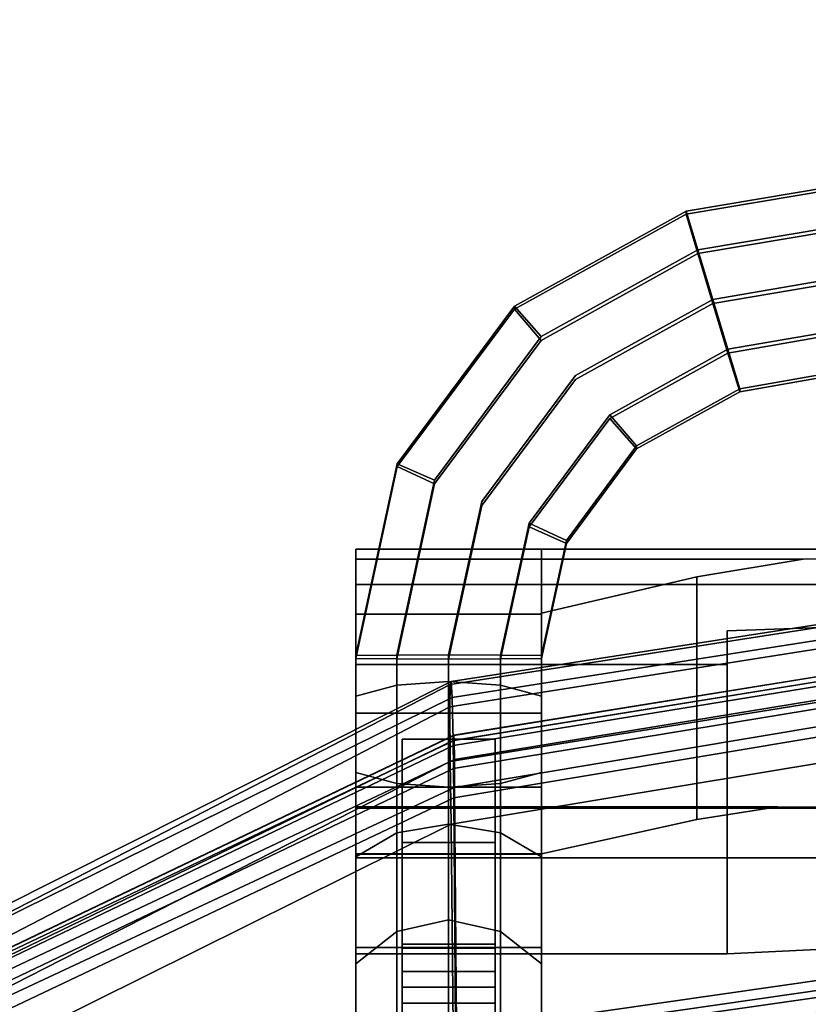
# Model space of a CAD drawing. Units: inches. Extents: x -12.2 to 12.2, y -12.8 to 14.6.
# Drawn here: x -4.9 to -2.8, y 11.9 to 14.6 of the extents above; entities that cross this region are included whole.
import ezdxf

# ---------------------------------------------------------------- set-up
doc = ezdxf.new("R2010")
doc.units = ezdxf.units.IN
doc.header["$LTSCALE"] = 2
doc.header["$MEASUREMENT"] = 0
doc.layers.add('A-FURN-3-SEAT', color=2, linetype='Continuous')

msp = doc.modelspace()

# ---------------------------------------------------------------- linework, layer by layer
at = {"layer": 'A-FURN-3-SEAT', "linetype": 'Continuous'}
for points, invisible_edges in [([(-3.0849, 14.0665, 35.2818), (-3.0849, 14.0586, 35.923), (-0.0001, 14.5818, 35.2674)], 2), ([(-3.0849, 14.0586, 35.923), (-0.0002, 14.574, 35.9086), (-0.0001, 14.5818, 35.2674)], 12), ([(-3.0849, 14.0665, 35.2818), (-0.0001, 14.5818, 35.2674), (-0.0001, 14.4772, 35.1741)], 12), ([(-0.0002, 14.4671, 35.9993), (-0.0002, 14.574, 35.9086), (-3.0849, 14.0586, 35.923)], 12), ([(-3.0531, 13.9621, 35.1885), (-3.0849, 14.0665, 35.2818), (-0.0001, 14.4772, 35.1741)], 2), ([(-3.0531, 13.9621, 35.1885), (-0.0001, 14.4772, 35.1741), (-0.0001, 14.3436, 35.1394)], 14), ([(-3.0531, 13.9519, 36.0137), (-0.0002, 14.4671, 35.9993), (-3.0849, 14.0586, 35.923)], 2), ([(-0.0001, 14.3327, 36.0306), (-0.0002, 14.4671, 35.9993), (-3.0531, 13.9519, 36.0137)], 13), ([(-3.0128, 13.8287, 35.1538), (-3.0531, 13.9621, 35.1885), (-0.0001, 14.3436, 35.1394)], 2), ([(-3.0128, 13.8287, 35.1538), (-0.0001, 14.3436, 35.1394), (-0.0001, 14.2093, 35.1708)], 14), ([(-3.0128, 13.8177, 36.045), (-0.0001, 14.3327, 36.0306), (-3.0531, 13.9519, 36.0137)], 2), ([(-0.0001, 14.1992, 35.996), (-0.0001, 14.3327, 36.0306), (-3.0128, 13.8177, 36.045)], 13), ([(-2.9724, 13.6945, 35.1851), (-3.0128, 13.8287, 35.1538), (-0.0001, 14.2093, 35.1708)], 2), ([(-2.9724, 13.6843, 36.0103), (-0.0001, 14.1992, 35.996), (-3.0128, 13.8177, 36.045)], 2), ([(-2.9724, 13.6945, 35.1851), (-0.0001, 14.2093, 35.1708), (-0.0001, 14.1026, 35.2615)], 12), ([(-0.0001, 14.0948, 35.9027), (-0.0001, 14.1992, 35.996), (-2.9724, 13.6843, 36.0103)], 12), ([(-2.9406, 13.5878, 35.2758), (-2.9724, 13.6945, 35.1851), (-0.0001, 14.1026, 35.2615)], 2), ([(-2.9406, 13.5799, 35.917), (-0.0001, 14.0948, 35.9027), (-2.9724, 13.6843, 36.0103)], 2), ([(-2.9406, 13.5878, 35.2758), (-0.0001, 14.1026, 35.2615), (-2.9406, 13.5799, 35.917)], 2), ([(-0.0001, 14.1026, 35.2615), (-0.0001, 14.0948, 35.9027), (-2.9406, 13.5799, 35.917)], 12), ([(-3.0849, 14.0665, 35.2818), (-3.5472, 13.8105, 35.2786), (-3.0849, 14.0586, 35.923)], 2), ([(-3.4747, 13.7287, 35.1856), (-3.5472, 13.8105, 35.2786), (-3.0849, 14.0665, 35.2818)], 12), ([(-3.0849, 14.0586, 35.923), (-3.5472, 13.8025, 35.9198), (-3.0531, 13.9519, 36.0137)], 2), ([(-3.5472, 13.8105, 35.2786), (-3.5472, 13.8025, 35.9198), (-3.0849, 14.0586, 35.923)], 12), ([(-3.0531, 13.9621, 35.1885), (-3.4747, 13.7287, 35.1856), (-3.0849, 14.0665, 35.2818)], 2), ([(-3.5472, 13.8025, 35.9198), (-3.4747, 13.7184, 36.0108), (-3.0531, 13.9519, 36.0137)], 12), ([(-3.3826, 13.6239, 35.1513), (-3.4747, 13.7287, 35.1856), (-3.0531, 13.9621, 35.1885)], 13), ([(-3.0531, 13.9519, 36.0137), (-3.4747, 13.7184, 36.0108), (-3.0128, 13.8177, 36.045)], 2), ([(-3.0128, 13.8287, 35.1538), (-3.3826, 13.6239, 35.1513), (-3.0531, 13.9621, 35.1885)], 2), ([(-3.4747, 13.7184, 36.0108), (-3.3826, 13.6128, 36.0424), (-3.0128, 13.8177, 36.045)], 13), ([(-3.0128, 13.8287, 35.1538), (-2.9724, 13.6945, 35.1851), (-3.3826, 13.6239, 35.1513)], 2), ([(-3.0128, 13.8177, 36.045), (-3.3826, 13.6128, 36.0424), (-2.9724, 13.6843, 36.0103)], 2), ([(-3.5472, 13.8105, 35.2786), (-3.8624, 13.3863, 35.2733), (-3.5472, 13.8025, 35.9198)], 2), ([(-3.7621, 13.3419, 35.1808), (-3.8624, 13.3863, 35.2733), (-3.5472, 13.8105, 35.2786)], 12), ([(-3.5472, 13.8025, 35.9198), (-3.8624, 13.3784, 35.9145), (-3.4747, 13.7184, 36.0108)], 2), ([(-3.8624, 13.3863, 35.2733), (-3.8624, 13.3784, 35.9145), (-3.5472, 13.8025, 35.9198)], 12), ([(-3.4747, 13.7287, 35.1856), (-3.7621, 13.3419, 35.1808), (-3.5472, 13.8105, 35.2786)], 2), ([(-3.8624, 13.3784, 35.9145), (-3.7621, 13.3317, 36.0059), (-3.4747, 13.7184, 36.0108)], 12), ([(-3.6348, 13.2846, 35.1471), (-3.7621, 13.3419, 35.1808), (-3.4747, 13.7287, 35.1856)], 13), ([(-3.4747, 13.7184, 36.0108), (-3.7621, 13.3317, 36.0059), (-3.3826, 13.6128, 36.0424)], 14), ([(-3.3826, 13.6239, 35.1513), (-3.6348, 13.2846, 35.1471), (-3.4747, 13.7287, 35.1856)], 14), ([(-2.9724, 13.6945, 35.1851), (-3.2906, 13.5183, 35.183), (-3.3826, 13.6239, 35.1513)], 14), ([(-3.3826, 13.6128, 36.0424), (-3.2906, 13.5081, 36.0081), (-2.9724, 13.6843, 36.0103)], 13), ([(-2.9724, 13.6945, 35.1851), (-2.9406, 13.5878, 35.2758), (-3.2906, 13.5183, 35.183)], 2), ([(-2.9724, 13.6843, 36.0103), (-3.2906, 13.5081, 36.0081), (-3.218, 13.4263, 35.9151)], 12), ([(-2.9406, 13.5799, 35.917), (-2.9724, 13.6843, 36.0103), (-3.218, 13.4263, 35.9151)], 2), ([(-3.7621, 13.3317, 36.0059), (-3.6348, 13.2735, 36.0382), (-3.3826, 13.6128, 36.0424)], 13), ([(-3.5075, 13.2264, 35.1793), (-3.6348, 13.2846, 35.1471), (-3.3826, 13.6239, 35.1513)], 13), ([(-3.3826, 13.6128, 36.0424), (-3.6348, 13.2735, 36.0382), (-3.2906, 13.5081, 36.0081)], 14), ([(-3.2906, 13.5183, 35.183), (-3.5075, 13.2264, 35.1793), (-3.3826, 13.6239, 35.1513)], 14), ([(-2.9406, 13.5878, 35.2758), (-3.218, 13.4342, 35.2739), (-3.2906, 13.5183, 35.183)], 12), ([(-2.9406, 13.5878, 35.2758), (-2.9406, 13.5799, 35.917), (-3.218, 13.4342, 35.2739)], 2), ([(-2.9406, 13.5799, 35.917), (-3.218, 13.4263, 35.9151), (-3.218, 13.4342, 35.2739)], 12), ([(-3.6348, 13.2735, 36.0382), (-3.5075, 13.2162, 36.0045), (-3.2906, 13.5081, 36.0081)], 13), ([(-3.2906, 13.5183, 35.183), (-3.218, 13.4342, 35.2739), (-3.5075, 13.2264, 35.1793)], 2), ([(-3.2906, 13.5081, 36.0081), (-3.5075, 13.2162, 36.0045), (-3.4071, 13.1718, 35.9119)], 12), ([(-3.218, 13.4263, 35.9151), (-3.2906, 13.5081, 36.0081), (-3.4071, 13.1718, 35.9119)], 2), ([(-3.218, 13.4342, 35.2739), (-3.4071, 13.1797, 35.2708), (-3.5075, 13.2264, 35.1793)], 12), ([(-3.218, 13.4342, 35.2739), (-3.218, 13.4263, 35.9151), (-3.4071, 13.1797, 35.2708)], 2), ([(-3.218, 13.4263, 35.9151), (-3.4071, 13.1718, 35.9119), (-3.4071, 13.1797, 35.2708)], 12), ([(-3.8624, 13.3863, 35.2733), (-3.9742, 12.8698, 35.2669), (-3.8624, 13.3784, 35.9145)], 2), ([(-3.8639, 12.8709, 35.1749), (-3.9742, 12.8698, 35.2669), (-3.8624, 13.3863, 35.2733)], 12), ([(-3.8624, 13.3784, 35.9145), (-3.9742, 12.8618, 35.9081), (-3.7621, 13.3317, 36.0059)], 2), ([(-3.9742, 12.8698, 35.2669), (-3.9742, 12.8618, 35.9081), (-3.8624, 13.3784, 35.9145)], 12), ([(-3.7621, 13.3419, 35.1808), (-3.8639, 12.8709, 35.1749), (-3.8624, 13.3863, 35.2733)], 2), ([(-3.7242, 12.8714, 35.1419), (-3.8639, 12.8709, 35.1749), (-3.7621, 13.3419, 35.1808)], 12), ([(-3.6348, 13.2846, 35.1471), (-3.7242, 12.8714, 35.1419), (-3.7621, 13.3419, 35.1808)], 14), ([(-3.9742, 12.8618, 35.9081), (-3.8639, 12.8607, 36.0001), (-3.7621, 13.3317, 36.0059)], 12), ([(-3.7621, 13.3317, 36.0059), (-3.8639, 12.8607, 36.0001), (-3.6348, 13.2735, 36.0382)], 14), ([(-3.5844, 12.8709, 35.1749), (-3.7242, 12.8714, 35.1419), (-3.6348, 13.2846, 35.1471)], 12), ([(-3.5075, 13.2264, 35.1793), (-3.5844, 12.8709, 35.1749), (-3.6348, 13.2846, 35.1471)], 14), ([(-3.8639, 12.8607, 36.0001), (-3.7242, 12.8603, 36.0331), (-3.6348, 13.2735, 36.0382)], 12), ([(-3.6348, 13.2735, 36.0382), (-3.7242, 12.8603, 36.0331), (-3.5075, 13.2162, 36.0045)], 14), ([(-3.7242, 12.8603, 36.0331), (-3.5844, 12.8607, 36.0001), (-3.5075, 13.2162, 36.0045)], 12), ([(-3.5075, 13.2264, 35.1793), (-3.4071, 13.1797, 35.2708), (-3.5844, 12.8709, 35.1749)], 2), ([(-3.5075, 13.2162, 36.0045), (-3.5844, 12.8607, 36.0001), (-3.4742, 12.8618, 35.9081)], 12), ([(-3.4071, 13.1718, 35.9119), (-3.5075, 13.2162, 36.0045), (-3.4742, 12.8618, 35.9081)], 2), ([(-3.4071, 13.1797, 35.2708), (-3.4742, 12.8698, 35.2669), (-3.5844, 12.8709, 35.1749)], 12), ([(-3.4071, 13.1797, 35.2708), (-3.4071, 13.1718, 35.9119), (-3.4742, 12.8698, 35.2669)], 2), ([(-3.9742, 13.061, 37.5605), (-3.9742, 12.4587, 38.5456), (-3.9742, 13.1561, 38.3976)], 3), ([(-3.9742, 12.4587, 38.5456), (-3.9742, 13.1292, 39.2396), (-3.9742, 13.1561, 38.3976)], 13), ([(-3.4742, 13.1561, 38.3976), (-3.4742, 13.061, 37.5605), (-3.9742, 13.1561, 38.3976)], 2), ([(-3.4742, 13.061, 37.5605), (-3.9742, 13.061, 37.5605), (-3.9742, 13.1561, 38.3976)], 12), ([(-3.4742, 13.1292, 39.2396), (-3.4742, 13.1561, 38.3976), (-3.9742, 13.1292, 39.2396)], 2), ([(-3.4742, 13.1561, 38.3976), (-3.9742, 13.1561, 38.3976), (-3.9742, 13.1292, 39.2396)], 12), ([(-3.4071, 13.1718, 35.9119), (-3.4742, 12.8618, 35.9081), (-3.4742, 12.8698, 35.2669)], 12), ([(-1.3507, 13.1543, 38.3815), (-3.4742, 13.1561, 38.3976), (-1.3871, 13.1561, 38.3976)], 1), ([(-3.4742, 13.061, 37.5605), (-3.4742, 13.1561, 38.3976), (-3.4742, 12.4587, 38.5456)], 14), ([(-3.4742, 13.1561, 38.3976), (-3.4742, 13.1292, 39.2396), (-3.4742, 12.4587, 38.5456)], 14), ([(-3.4742, 13.1292, 39.2396), (-3.4742, 13.1561, 38.3976), (-3.4742, 12.4587, 38.5456)], 14), ([(-3.4742, 13.1561, 38.3976), (-3.4742, 13.061, 37.5605), (-3.4742, 12.4587, 38.5456)], 14), ([(-3.4742, 13.061, 37.5605), (-3.4742, 13.1561, 38.3976), (-0.6849, 13.135, 38.2116)], 14), ([(-3.4742, 13.1561, 38.3976), (-1.3507, 13.1543, 38.3815), (-0.6849, 13.135, 38.2116)], 13), ([(-1.3871, 13.1561, 38.3976), (-3.4742, 13.1561, 38.3976), (-1.9792, 13.1477, 38.6595)], 2), ([(-3.4742, 13.1561, 38.3976), (-2.5528, 13.1357, 39.0378), (-1.9792, 13.1477, 38.6595)], 13), ([(-3.4742, 13.1561, 38.3976), (-3.4742, 13.1292, 39.2396), (-2.5528, 13.1357, 39.0378)], 14), ([(-3.9742, 12.4587, 38.5456), (-3.9742, 12.4622, 39.3036), (-3.9742, 13.1292, 39.2396)], 14), ([(-3.9742, 12.4622, 39.3036), (-3.9742, 12.9809, 40.0689), (-3.9742, 13.1292, 39.2396)], 13), ([(-3.4742, 12.9809, 40.0689), (-3.4742, 13.1292, 39.2396), (-3.9742, 12.9809, 40.0689)], 2), ([(-3.4742, 13.1292, 39.2396), (-3.9742, 13.1292, 39.2396), (-3.9742, 12.9809, 40.0689)], 12), ([(-3.4742, 13.1292, 39.2396), (-2.7696, 13.1292, 39.2396), (-2.5528, 13.1357, 39.0378)], 12), ([(-3.4742, 13.061, 37.5605), (-0.6849, 13.135, 38.2116), (-0.0001, 13.1285, 38.1544)], 13), ([(-3.4742, 12.4587, 38.5456), (-3.4742, 13.1292, 39.2396), (-3.4742, 12.4622, 39.3036)], 3), ([(-3.4742, 13.1292, 39.2396), (-3.4742, 12.9809, 40.0689), (-3.4742, 12.4622, 39.3036)], 14), ([(-3.4742, 12.9841, 40.0511), (-3.4742, 13.1292, 39.2396), (-3.4742, 12.4622, 39.3036)], 14), ([(-3.4742, 12.4622, 39.3036), (-3.4742, 13.1292, 39.2396), (-3.4742, 12.4587, 38.5456)], 3), ([(-2.7696, 13.1292, 39.2396), (-3.4742, 13.1292, 39.2396), (-3.0558, 13.0816, 39.506)], 2), ([(-3.4742, 13.1292, 39.2396), (-3.4742, 12.9841, 40.0511), (-3.0558, 13.0816, 39.506)], 12), ([(3.4739, 13.061, 37.5605), (-3.4742, 13.061, 37.5605), (-0.0001, 13.1285, 38.1544)], 14), ([(-2.7696, 13.1292, 39.2396), (-3.0558, 13.0816, 39.506), (-2.8384, 12.4622, 39.3036)], 14), ([(-2.7696, 13.1292, 39.2396), (-2.8384, 12.4622, 39.3036), (-2.5528, 12.461, 39.0378)], 13), ([(-2.5528, 13.1357, 39.0378), (-2.7696, 13.1292, 39.2396), (-2.5528, 12.461, 39.0378)], 2), ([(-1.8438, 13.0267, 48.7167), (-3.7204, 12.7917, 48.909), (-1.8438, 13.0835, 48.5949)], 1), ([(-1.8438, 13.0835, 48.5949), (-3.7204, 12.7917, 48.909), (-3.7169, 12.8, 48.7106)], 12), ([(-1.8438, 13.0835, 48.5949), (-3.7169, 12.8, 48.7106), (-1.8438, 13.0911, 48.396)], 1), ([(-1.8438, 13.0911, 48.396), (-3.7169, 12.8, 48.7106), (-3.7147, 12.757, 48.6185)], 12), ([(-1.8438, 13.0911, 48.396), (-3.7147, 12.757, 48.6185), (-1.8438, 13.0507, 48.2977)], 1), ([(-3.0558, 13.0816, 39.506), (-3.4742, 12.9841, 40.0511), (-3.0558, 12.4281, 39.506)], 2), ([(-3.0558, 13.0816, 39.506), (-3.0558, 12.4281, 39.506), (-2.8384, 12.4622, 39.3036)], 12), ([(-3.9742, 12.4587, 38.5456), (-3.9742, 13.061, 37.5605), (-3.9742, 12.846, 36.746)], 13), ([(-3.4742, 13.061, 37.5605), (-3.4742, 12.846, 36.746), (-3.9742, 13.061, 37.5605)], 2), ([(-3.4742, 12.846, 36.746), (-3.9742, 12.846, 36.746), (-3.9742, 13.061, 37.5605)], 12), ([(-1.8438, 13.0507, 48.2977), (-3.7147, 12.757, 48.6185), (-3.7123, 12.6409, 48.5438)], 12), ([(-1.8438, 13.0507, 48.2977), (-3.7123, 12.6409, 48.5438), (-1.8438, 12.9424, 48.2091)], 1), ([(-3.4742, 12.846, 36.746), (-3.4742, 13.061, 37.5605), (-3.4742, 12.3254, 37.7993)], 14), ([(-3.4742, 13.061, 37.5605), (-3.4742, 12.4587, 38.5456), (-3.4742, 12.3254, 37.7993)], 13), ([(-3.4742, 13.061, 37.5605), (-3.4742, 12.846, 36.746), (-3.4742, 12.4587, 38.5456)], 14), ([(-0.0001, 12.9962, 37.3152), (-3.4742, 13.061, 37.5605), (3.4739, 13.061, 37.5605)], 13), ([(-0.0001, 12.9962, 37.3152), (-0.5972, 12.9938, 37.306), (-3.4742, 13.061, 37.5605)], 14), ([(-0.5972, 12.9938, 37.306), (-1.1937, 12.9866, 37.2786), (-3.4742, 13.061, 37.5605)], 14), ([(-1.1937, 12.9866, 37.2786), (-1.789, 12.9745, 37.2329), (-3.4742, 13.061, 37.5605)], 14), ([(-1.789, 12.9745, 37.2329), (-2.3827, 12.9576, 37.1689), (-3.4742, 13.061, 37.5605)], 14), ([(-2.3827, 12.9576, 37.1689), (-2.9742, 12.936, 37.0869), (-3.4742, 13.061, 37.5605)], 14), ([(-2.9742, 12.936, 37.0869), (-3.4742, 12.846, 36.746), (-3.4742, 13.061, 37.5605)], 13), ([(-1.8439, 12.8872, 48.8574), (-3.7213, 12.7317, 49.0375), (-1.8438, 13.0267, 48.7167)], 1), ([(-1.8438, 13.0267, 48.7167), (-3.7213, 12.7317, 49.0375), (-3.7204, 12.7917, 48.909)], 12), ([(-3.9742, 12.7144, 40.8681), (-3.9742, 12.9809, 40.0689), (-3.9742, 12.4622, 39.3036)], 14), ([(-3.4742, 12.7144, 40.8681), (-3.4742, 12.9809, 40.0689), (-3.9742, 12.7144, 40.8681)], 2), ([(-3.4742, 12.9809, 40.0689), (-3.9742, 12.9809, 40.0689), (-3.9742, 12.7144, 40.8681)], 12), ([(-3.4742, 12.336, 40.0511), (-3.4742, 12.9841, 40.0511), (-3.4742, 12.4622, 39.3036)], 2), ([(-3.4742, 12.9841, 40.0511), (-3.4742, 12.336, 40.0511), (-3.0558, 12.4281, 39.506)], 12), ([(-3.4742, 12.4622, 39.3036), (-3.4742, 12.9809, 40.0689), (-3.4742, 12.336, 40.0511)], 3), ([(-3.4742, 12.9809, 40.0689), (-3.4742, 12.7144, 40.8681), (-3.4742, 12.336, 40.0511)], 14), ([(-1.8438, 12.9424, 48.2091), (-3.7123, 12.6409, 48.5438), (-3.7105, 12.4865, 48.4859)], 12), ([(-1.8438, 12.956, 48.065), (-3.7109, 12.6279, 48.4527), (-1.8438, 12.9306, 48.1166)], 1), ([(-1.8438, 12.956, 48.065), (-3.7104, 12.6548, 48.3984), (-3.7109, 12.6279, 48.4527)], 12), ([(-1.8438, 12.9424, 48.2091), (-3.7105, 12.4865, 48.4859), (-1.8439, 12.7983, 48.1366)], 1), ([(-1.8438, 12.9565, 48.0605), (-3.7104, 12.6548, 48.3984), (-1.8438, 12.956, 48.065)], 1), ([(-1.8438, 12.9565, 48.0605), (-3.7103, 12.6553, 48.3938), (-3.7104, 12.6548, 48.3984)], 12), ([(-1.8438, 12.9433, 47.9963), (-3.7103, 12.6553, 48.3938), (-1.8438, 12.9565, 48.0605)], 1), ([(-1.8438, 12.9433, 47.9963), (-3.7095, 12.6408, 48.331), (-3.7103, 12.6553, 48.3938)], 12), ([(-1.8438, 12.896, 47.9298), (-3.7095, 12.6408, 48.331), (-1.8438, 12.9433, 47.9963)], 1), ([(-2.3827, 12.9576, 37.1689), (-2.3827, 12.0964, 37.1689), (-2.9742, 12.936, 37.0869)], 2), ([(-1.8438, 12.9306, 48.1166), (-3.7109, 12.5659, 48.4866), (-1.8438, 12.8726, 48.1444)], 1), ([(-1.8438, 12.9306, 48.1166), (-3.7109, 12.6279, 48.4527), (-3.7109, 12.5659, 48.4866)], 12), ([(-3.4742, 12.846, 36.746), (-2.9742, 12.936, 37.0869), (-2.9742, 12.846, 36.746)], 1), ([(-2.3827, 12.0964, 37.1689), (-2.9742, 12.0665, 37.0869), (-2.9742, 12.936, 37.0869)], 12), ([(-1.8439, 12.8872, 48.8574), (-3.72, 12.5845, 49.195), (-3.7213, 12.7317, 49.0375)], 12), ([(-1.8439, 12.7279, 48.9465), (-3.72, 12.5845, 49.195), (-1.8439, 12.8872, 48.8574)], 1), ([(-1.8438, 12.896, 47.9298), (-3.7086, 12.5897, 48.2691), (-3.7095, 12.6408, 48.331)], 12), ([(-1.8438, 12.8261, 47.8745), (-3.7086, 12.5897, 48.2691), (-1.8438, 12.896, 47.9298)], 1), ([(-3.8639, 12.8709, 35.1749), (-3.8639, 12.7897, 35.1601), (-3.9742, 12.8698, 35.2669)], 2), ([(-3.9742, 12.8698, 35.2669), (-3.9742, 12.7602, 35.2472), (-3.9742, 12.8618, 35.9081)], 2), ([(-3.8639, 12.7897, 35.1601), (-3.9742, 12.7602, 35.2472), (-3.9742, 12.8698, 35.2669)], 12), ([(-3.9742, 12.8618, 35.9081), (-3.9742, 12.5551, 35.8544), (-3.8639, 12.8607, 36.0001)], 2), ([(-3.9742, 12.7602, 35.2472), (-3.9742, 12.5551, 35.8544), (-3.9742, 12.8618, 35.9081)], 12), ([(-3.9742, 12.5551, 35.8544), (-3.8639, 12.5257, 35.9416), (-3.8639, 12.8607, 36.0001)], 12), ([(-3.7242, 12.8714, 35.1419), (-3.7242, 12.8002, 35.1289), (-3.8639, 12.8709, 35.1749)], 2), ([(-3.7242, 12.8002, 35.1289), (-3.8639, 12.7897, 35.1601), (-3.8639, 12.8709, 35.1749)], 12), ([(-3.8639, 12.8607, 36.0001), (-3.8639, 12.5257, 35.9416), (-3.7242, 12.8603, 36.0331)], 2), ([(-3.8639, 12.5257, 35.9416), (-3.7242, 12.5151, 35.9728), (-3.7242, 12.8603, 36.0331)], 12), ([(-3.7242, 12.8714, 35.1419), (-3.5844, 12.8709, 35.1749), (-3.7242, 12.8002, 35.1289)], 2), ([(-3.5844, 12.8709, 35.1749), (-3.5844, 12.7898, 35.1601), (-3.7242, 12.8002, 35.1289)], 12), ([(-3.5844, 12.8607, 36.0001), (-3.7242, 12.8603, 36.0331), (-3.5844, 12.5257, 35.9416)], 2), ([(-3.7242, 12.8603, 36.0331), (-3.7242, 12.5151, 35.9728), (-3.5844, 12.5257, 35.9416)], 12), ([(-1.8438, 12.8726, 48.1444), (-3.7109, 12.5659, 48.4866), (-3.7104, 12.4865, 48.4859)], 12), ([(-1.8438, 12.8726, 48.1444), (-3.7104, 12.4865, 48.4859), (-1.8438, 12.7983, 48.1366)], 1), ([(-3.5844, 12.8709, 35.1749), (-3.4742, 12.8698, 35.2669), (-3.5844, 12.7898, 35.1601)], 2), ([(-3.4742, 12.8698, 35.2669), (-3.4742, 12.7602, 35.2472), (-3.5844, 12.7898, 35.1601)], 12), ([(-3.4742, 12.8618, 35.9081), (-3.5844, 12.8607, 36.0001), (-3.4742, 12.5551, 35.8544)], 2), ([(-3.5844, 12.8607, 36.0001), (-3.5844, 12.5257, 35.9416), (-3.4742, 12.5551, 35.8544)], 12), ([(-3.4742, 12.8698, 35.2669), (-3.4742, 12.8618, 35.9081), (-3.4742, 12.7602, 35.2472)], 2), ([(-3.4742, 12.8618, 35.9081), (-3.4742, 12.5551, 35.8544), (-3.4742, 12.7602, 35.2472)], 12), ([(-3.9742, 12.846, 36.746), (-3.9742, 12.5151, 35.9728), (-3.9742, 12.3254, 37.7993)], 14), ([(-3.9742, 12.3254, 37.7993), (-3.9742, 12.4587, 38.5456), (-3.9742, 12.846, 36.746)], 14), ([(-3.4742, 12.846, 36.746), (-3.4742, 12.5151, 35.9728), (-3.9742, 12.846, 36.746)], 2), ([(-3.4742, 12.5151, 35.9728), (-3.9742, 12.5151, 35.9728), (-3.9742, 12.846, 36.746)], 12), ([(-3.4742, 12.5151, 35.9728), (-3.4742, 12.846, 36.746), (-3.4742, 12.3254, 37.7993)], 14), ([(-3.4742, 12.4587, 38.5456), (-3.4742, 12.846, 36.746), (-3.4742, 12.3254, 37.7993)], 3), ([(-3.4742, 12.846, 36.746), (-3.4742, 12.0665, 37.0869), (-3.4742, 12.3254, 37.7993)], 12), ([(-2.9742, 12.846, 36.746), (-2.9742, 12.0665, 37.0869), (-3.4742, 12.846, 36.746)], 2), ([(-2.9742, 12.0665, 37.0869), (-3.4742, 12.0665, 37.0869), (-3.4742, 12.846, 36.746)], 12), ([(-1.8438, 12.8261, 47.8745), (-3.708, 12.5146, 48.2201), (-3.7086, 12.5897, 48.2691)], 12), ([(-3.708, 12.5146, 48.2201), (-1.8438, 12.8261, 47.8745), (-1.8441, 12.0867, 47.1507)], 12), ([(-3.7169, 12.8, 48.7106), (-5.0863, 12.08, 49.0052), (-3.7147, 12.757, 48.6185)], 1), ([(-3.7169, 12.8, 48.7106), (-5.0491, 12.1307, 49.0991), (-5.0863, 12.08, 49.0052)], 12), ([(-3.7204, 12.7917, 48.909), (-5.0491, 12.1307, 49.0991), (-3.7169, 12.8, 48.7106)], 1), ([(-3.7204, 12.7917, 48.909), (-4.9914, 12.1347, 49.3065), (-5.0491, 12.1307, 49.0991)], 12), ([(-3.7213, 12.7317, 49.0375), (-4.9914, 12.1347, 49.3065), (-3.7204, 12.7917, 48.909)], 1), ([(-3.9742, 12.7602, 35.2472), (-3.8639, 12.7897, 35.1601), (-3.9742, 12.3279, 35.0124)], 2), ([(-3.8639, 12.7897, 35.1601), (-3.8639, 12.3928, 34.9472), (-3.9742, 12.3279, 35.0124)], 12), ([(-3.8639, 12.7897, 35.1601), (-3.7242, 12.8002, 35.1289), (-3.8639, 12.3928, 34.9472)], 2), ([(-3.7242, 12.8002, 35.1289), (-3.7242, 12.4161, 34.9238), (-3.8639, 12.3928, 34.9472)], 12), ([(-3.5844, 12.7897, 35.1601), (-3.5844, 12.3928, 34.9472), (-3.7242, 12.8002, 35.1289)], 2), ([(-3.5844, 12.3928, 34.9472), (-3.7242, 12.4161, 34.9238), (-3.7242, 12.8002, 35.1289)], 12), ([(-1.8439, 12.7983, 48.1366), (-3.7105, 12.4865, 48.4859), (-3.7034, 11.6357, 47.8315)], 12), ([(-1.8438, 12.7983, 48.1366), (-3.7104, 12.4865, 48.4859), (-3.7034, 11.6357, 47.8315)], 12), ([(-1.8438, 12.7983, 48.1366), (-3.7034, 11.6357, 47.8315), (-1.8441, 12.0062, 47.4776)], 1), ([(-1.8439, 12.7983, 48.1366), (-3.7034, 11.6357, 47.8315), (-1.8442, 12.0062, 47.4776)], 1), ([(-3.4742, 12.7602, 35.2472), (-3.4742, 12.3279, 35.0124), (-3.5844, 12.7897, 35.1601)], 2), ([(-3.4742, 12.3279, 35.0124), (-3.5844, 12.3928, 34.9472), (-3.5844, 12.7897, 35.1601)], 12), ([(-3.7147, 12.757, 48.6185), (-5.1244, 11.9575, 48.9353), (-3.7123, 12.6409, 48.5438)], 1), ([(-3.7147, 12.757, 48.6185), (-5.0863, 12.08, 49.0052), (-5.1244, 11.9575, 48.9353)], 12), ([(-3.9742, 12.7602, 35.2472), (-3.9742, 12.3279, 35.0124), (-3.9742, 12.5551, 35.8544)], 2), ([(-3.4742, 12.7602, 35.2472), (-3.4742, 12.5551, 35.8544), (-3.4742, 12.3279, 35.0124)], 2), ([(-3.7213, 12.7317, 49.0375), (-4.9783, 12.0787, 49.4387), (-4.9914, 12.1347, 49.3065)], 12), ([(-3.72, 12.5845, 49.195), (-4.9783, 12.0787, 49.4387), (-3.7213, 12.7317, 49.0375)], 1), ([(-1.8439, 12.7279, 48.9465), (-3.7176, 12.4155, 49.3012), (-3.72, 12.5845, 49.195)], 12), ([(-3.7176, 12.4155, 49.3012), (-1.8439, 12.7279, 48.9465), (-1.8442, 11.7692, 48.4389)], 12), ([(-3.9742, 12.336, 40.0511), (-3.9742, 12.7144, 40.8681), (-3.9742, 12.4622, 39.3036)], 3), ([(-3.9742, 12.3351, 41.6203), (-3.9742, 12.7144, 40.8681), (-3.9742, 12.336, 40.0511)], 14), ([(-3.4742, 12.3351, 41.6203), (-3.4742, 12.7144, 40.8681), (-3.9742, 12.3351, 41.6203)], 2), ([(-3.4742, 12.7144, 40.8681), (-3.9742, 12.7144, 40.8681), (-3.9742, 12.3351, 41.6203)], 12), ([(-3.4742, 12.7144, 40.8681), (-3.4742, 12.0838, 40.7659), (-3.4742, 12.336, 40.0511)], 13), ([(-3.4742, 12.7144, 40.8681), (-3.4742, 12.3351, 41.6203), (-3.4742, 12.0838, 40.7659)], 14), ([(-3.7095, 12.6408, 48.331), (-5.1547, 11.9647, 48.782), (-3.7103, 12.6553, 48.3938)], 1), ([(-3.7103, 12.6553, 48.3938), (-5.1547, 11.9647, 48.782), (-5.1537, 11.9644, 48.7866)], 12), ([(-3.7103, 12.6553, 48.3938), (-5.1537, 11.9644, 48.7866), (-3.7104, 12.6548, 48.3984)], 1), ([(-3.7104, 12.6548, 48.3984), (-5.1537, 11.9644, 48.7866), (-5.1449, 11.9402, 48.8439)], 12), ([(-3.7104, 12.6548, 48.3984), (-5.1449, 11.9402, 48.8439), (-3.7109, 12.6279, 48.4527)], 1), ([(-3.7086, 12.5897, 48.2691), (-5.168, 11.9475, 48.7197), (-3.7095, 12.6408, 48.331)], 1), ([(-3.7095, 12.6408, 48.331), (-5.168, 11.9475, 48.7197), (-5.1547, 11.9647, 48.782)], 12), ([(-3.7123, 12.6409, 48.5438), (-5.1523, 11.8024, 48.8864), (-3.7105, 12.4865, 48.4859)], 1), ([(-3.7123, 12.6409, 48.5438), (-5.1244, 11.9575, 48.9353), (-5.1523, 11.8024, 48.8864)], 12), ([(-3.7109, 12.6279, 48.4527), (-5.1449, 11.9402, 48.8439), (-5.1445, 11.8804, 48.8824)], 12), ([(-3.7109, 12.6279, 48.4527), (-5.1445, 11.8804, 48.8824), (-3.7109, 12.5659, 48.4866)], 1), ([(-3.8492, 12.3662, 47.9491), (-3.8492, 12.6447, 47.8687), (-3.8492, 11.9336, 44.4909)], 12), ([(-3.5992, 12.6447, 47.8687), (-3.5992, 11.9336, 44.4909), (-3.8492, 12.6447, 47.8687)], 2), ([(-3.5992, 11.9336, 44.4909), (-3.8492, 11.9336, 44.4909), (-3.8492, 12.6447, 47.8687)], 12), ([(-3.5992, 12.6447, 47.8687), (-3.8492, 12.6447, 47.8687), (-3.5992, 12.3662, 47.9491)], 2), ([(-3.8492, 12.6447, 47.8687), (-3.8492, 12.3662, 47.9491), (-3.5992, 12.3662, 47.9491)], 12), ([(-3.5992, 11.9336, 44.4909), (-3.5992, 12.6447, 47.8687), (-3.5992, 12.3662, 47.9491)], 12), ([(-3.708, 12.5146, 48.2201), (-5.1809, 11.8952, 48.6621), (-3.7086, 12.5897, 48.2691)], 1), ([(-3.7086, 12.5897, 48.2691), (-5.1809, 11.8952, 48.6621), (-5.168, 11.9475, 48.7197)], 12), ([(-3.7109, 12.5659, 48.4866), (-5.1522, 11.8024, 48.8864), (-3.7104, 12.4865, 48.4859)], 1), ([(-3.7109, 12.5659, 48.4866), (-5.1445, 11.8804, 48.8824), (-5.1522, 11.8024, 48.8864)], 12), ([(-3.7176, 12.4155, 49.3012), (-5.0011, 11.931, 49.594), (-3.72, 12.5845, 49.195)], 1), ([(-3.72, 12.5845, 49.195), (-5.0011, 11.931, 49.594), (-4.9783, 12.0787, 49.4387)], 12), ([(-3.8639, 12.5257, 35.9416), (-3.9742, 12.5551, 35.8544), (-3.8639, 11.8108, 35.5319)], 2), ([(-3.9742, 12.5551, 35.8544), (-3.9742, 11.8757, 35.4667), (-3.8639, 11.8108, 35.5319)], 12), ([(-3.9742, 12.3279, 35.0124), (-3.9742, 11.8757, 35.4667), (-3.9742, 12.5551, 35.8544)], 13), ([(-3.5844, 12.5257, 35.9416), (-3.5844, 11.8108, 35.5319), (-3.4742, 12.5551, 35.8544)], 2), ([(-3.5844, 11.8108, 35.5319), (-3.4742, 11.8757, 35.4667), (-3.4742, 12.5551, 35.8544)], 12), ([(-3.4742, 12.5551, 35.8544), (-3.4742, 11.8757, 35.4667), (-3.4742, 12.3279, 35.0124)], 14), ([(-5.1905, 11.8213, 48.6199), (-3.708, 12.5146, 48.2201), (-3.702, 11.7158, 47.5038)], 12), ([(-3.708, 12.5146, 48.2201), (-5.1905, 11.8213, 48.6199), (-5.1809, 11.8952, 48.6621)], 12), ([(-3.9742, 12.5151, 35.9728), (-3.9742, 12.0665, 37.0869), (-3.9742, 12.3254, 37.7993)], 13), ([(-3.9742, 12.5151, 35.9728), (-3.9742, 11.7876, 35.5553), (-3.9742, 12.0665, 37.0869)], 14), ([(-3.4742, 11.7876, 35.5553), (-3.9742, 11.7876, 35.5553), (-3.4742, 12.5151, 35.9728)], 2), ([(-3.9742, 11.7876, 35.5553), (-3.9742, 12.5151, 35.9728), (-3.4742, 12.5151, 35.9728)], 12), ([(-3.7242, 12.5151, 35.9728), (-3.8639, 12.5257, 35.9416), (-3.7242, 11.7876, 35.5553)], 2), ([(-3.8639, 12.5257, 35.9416), (-3.8639, 11.8108, 35.5319), (-3.7242, 11.7876, 35.5553)], 12), ([(-3.7242, 12.5151, 35.9728), (-3.7242, 11.7876, 35.5553), (-3.5844, 12.5257, 35.9416)], 2), ([(-3.7242, 11.7876, 35.5553), (-3.5844, 11.8108, 35.5319), (-3.5844, 12.5257, 35.9416)], 12), ([(-3.708, 12.5146, 48.2201), (-1.8441, 12.0867, 47.1507), (-3.702, 11.7158, 47.5038)], 1), ([(-3.4742, 11.7876, 35.5553), (-3.4742, 12.5151, 35.9728), (-3.4742, 11.6895, 36.4292)], 14), ([(-3.4742, 12.5151, 35.9728), (-3.4742, 12.0665, 37.0869), (-3.4742, 11.6895, 36.4292)], 13), ([(-3.4742, 12.0665, 37.0869), (-3.4742, 12.5151, 35.9728), (-3.4742, 12.3254, 37.7993)], 3), ([(-3.7105, 12.4865, 48.4859), (-5.2675, 10.9431, 48.2192), (-3.7034, 11.6357, 47.8315)], 1), ([(-3.7105, 12.4865, 48.4859), (-5.1523, 11.8024, 48.8864), (-5.2675, 10.9431, 48.2192)], 12), ([(-3.7104, 12.4865, 48.4859), (-5.2674, 10.9431, 48.2192), (-3.7034, 11.6357, 47.8315)], 1), ([(-3.7104, 12.4865, 48.4859), (-5.1522, 11.8024, 48.8864), (-5.2674, 10.9431, 48.2192)], 12), ([(-3.4742, 12.4622, 39.3036), (-3.4742, 12.336, 40.0511), (-3.9742, 12.4622, 39.3036)], 2), ([(-3.4742, 12.336, 40.0511), (-3.9742, 12.336, 40.0511), (-3.9742, 12.4622, 39.3036)], 12), ([(-3.4742, 12.4587, 38.5456), (-3.4742, 12.4622, 39.3036), (-3.9742, 12.4587, 38.5456)], 2), ([(-3.4742, 12.4622, 39.3036), (-3.9742, 12.4622, 39.3036), (-3.9742, 12.4587, 38.5456)], 12), ([(-3.4742, 12.336, 40.0511), (-3.4742, 12.4622, 39.3036), (-3.0558, 12.4281, 39.506)], 2), ([(-3.4742, 12.4622, 39.3036), (-2.8384, 12.4622, 39.3036), (-3.0558, 12.4281, 39.506)], 12), ([(-2.8384, 12.4622, 39.3036), (-3.4742, 12.4622, 39.3036), (-2.5528, 12.461, 39.0378)], 2), ([(-3.4742, 12.4622, 39.3036), (-3.4742, 12.4587, 38.5456), (-2.5528, 12.461, 39.0378)], 14), ([(-1.9792, 12.4592, 38.6595), (-2.5528, 12.461, 39.0378), (-3.4742, 12.4587, 38.5456)], 14), ([(-3.4742, 12.3254, 37.7993), (-3.4742, 12.4587, 38.5456), (-3.9742, 12.3254, 37.7993)], 2), ([(-3.4742, 12.4587, 38.5456), (-3.9742, 12.4587, 38.5456), (-3.9742, 12.3254, 37.7993)], 12), ([(-1.7216, 12.4587, 38.5456), (-1.9792, 12.4592, 38.6595), (-3.4742, 12.4587, 38.5456)], 2), ([(-3.4742, 12.4587, 38.5456), (-1.3507, 12.4294, 38.3815), (-1.7216, 12.4587, 38.5456)], 1), ([(-1.3507, 12.4294, 38.3815), (-3.4742, 12.4587, 38.5456), (-3.4742, 12.3254, 37.7993)], 13), ([(-5.0422, 11.7582, 49.6939), (-3.7176, 12.4155, 49.3012), (-3.7073, 11.4, 48.7951)], 12), ([(-3.7176, 12.4155, 49.3012), (-5.0422, 11.7582, 49.6939), (-5.0011, 11.931, 49.594)], 12), ([(-3.8639, 12.3928, 34.9472), (-3.7242, 12.4161, 34.9238), (-3.8639, 12.127, 34.5505)], 2), ([(-3.7242, 12.4161, 34.9238), (-3.7242, 12.1582, 34.5397), (-3.8639, 12.127, 34.5505)], 12), ([(-3.5844, 12.3928, 34.9472), (-3.5844, 12.127, 34.5505), (-3.7242, 12.4161, 34.9238)], 2), ([(-3.5844, 12.127, 34.5505), (-3.7242, 12.1582, 34.5397), (-3.7242, 12.4161, 34.9238)], 12), ([(-3.7176, 12.4155, 49.3012), (-1.8442, 11.7692, 48.4389), (-3.7073, 11.4, 48.7951)], 1), ([(-0.6849, 12.399, 38.2116), (-1.3507, 12.4294, 38.3815), (-3.4742, 12.3254, 37.7993)], 14), ([(-3.9742, 12.3279, 35.0124), (-3.8639, 12.3928, 34.9472), (-3.9742, 12.04, 34.5803)], 2), ([(-3.8639, 12.3928, 34.9472), (-3.8639, 12.127, 34.5505), (-3.9742, 12.04, 34.5803)], 12), ([(-3.4742, 12.3279, 35.0124), (-3.4742, 12.04, 34.5803), (-3.5844, 12.3928, 34.9472)], 2), ([(-3.4742, 12.04, 34.5803), (-3.5844, 12.127, 34.5505), (-3.5844, 12.3928, 34.9472)], 12), ([(-0.0001, 12.3888, 38.1544), (-0.6849, 12.399, 38.2116), (-3.4742, 12.3254, 37.7993)], 14), ([(3.4739, 12.3254, 37.7993), (-0.0001, 12.3888, 38.1544), (-3.4742, 12.3254, 37.7993)], 3), ([(-3.8492, 11.6497, 44.5743), (-3.8492, 12.3662, 47.9491), (-3.8492, 11.9336, 44.4909)], 2), ([(-3.5992, 11.6497, 44.5743), (-3.5992, 12.3662, 47.9491), (-3.8492, 11.6497, 44.5743)], 2), ([(-3.5992, 12.3662, 47.9491), (-3.8492, 12.3662, 47.9491), (-3.8492, 11.6497, 44.5743)], 12), ([(-3.5992, 11.6497, 44.5743), (-3.5992, 11.9336, 44.4909), (-3.5992, 12.3662, 47.9491)], 2), ([(-3.9742, 12.0838, 40.7659), (-3.9742, 12.3351, 41.6203), (-3.9742, 12.336, 40.0511)], 3), ([(-3.4742, 12.336, 40.0511), (-3.4742, 12.0838, 40.7659), (-3.9742, 12.336, 40.0511)], 2), ([(-3.4742, 12.0838, 40.7659), (-3.9742, 12.0838, 40.7659), (-3.9742, 12.336, 40.0511)], 12), ([(-3.9742, 11.8511, 42.3099), (-3.9742, 12.3351, 41.6203), (-3.9742, 12.0838, 40.7659)], 14), ([(-3.4742, 12.3351, 41.6203), (-3.9742, 12.3351, 41.6203), (-3.4742, 11.8511, 42.3099)], 2), ([(-3.9742, 12.3351, 41.6203), (-3.9742, 11.8511, 42.3099), (-3.4742, 11.8511, 42.3099)], 12), ([(-3.9742, 12.3279, 35.0124), (-3.9742, 12.04, 34.5803), (-3.9742, 11.8757, 35.4667)], 14), ([(-3.4742, 12.3351, 41.6203), (-3.4742, 11.7131, 41.4271), (-3.4742, 12.0838, 40.7659)], 13), ([(-3.4742, 12.3351, 41.6203), (-3.4742, 11.8511, 42.3099), (-3.4742, 11.7131, 41.4271)], 14), ([(-3.4742, 12.3279, 35.0124), (-3.4742, 11.8757, 35.4667), (-3.4742, 12.04, 34.5803)], 3), ([(-3.4742, 12.0665, 37.0869), (-3.4742, 12.3254, 37.7993), (-3.9742, 12.0665, 37.0869)], 2), ([(-3.4742, 12.3254, 37.7993), (-3.9742, 12.3254, 37.7993), (-3.9742, 12.0665, 37.0869)], 12), ([(3.4739, 12.3254, 37.7993), (-3.4742, 12.3254, 37.7993), (-0.0001, 12.1495, 37.3152)], 14), ([(-3.4742, 12.3254, 37.7993), (-0.5972, 12.1462, 37.306), (-0.0001, 12.1495, 37.3152)], 13), ([(-0.5972, 12.1462, 37.306), (-3.4742, 12.3254, 37.7993), (-1.1937, 12.1362, 37.2786)], 3), ([(-3.4742, 12.3254, 37.7993), (-1.789, 12.1196, 37.2329), (-1.1937, 12.1362, 37.2786)], 13), ([(-1.789, 12.1196, 37.2329), (-3.4742, 12.3254, 37.7993), (-2.3827, 12.0964, 37.1689)], 3), ([(-3.4742, 12.3254, 37.7993), (-3.4742, 12.0665, 37.0869), (-2.3827, 12.0964, 37.1689)], 14), ([(-3.7242, 11.4749, 33.339), (-3.8639, 11.4457, 33.3533), (-3.7242, 12.1582, 34.5397)], 2), ([(-3.8639, 11.4457, 33.3533), (-3.8639, 12.127, 34.5505), (-3.7242, 12.1582, 34.5397)], 12), ([(-3.7242, 11.4749, 33.339), (-3.7242, 12.1582, 34.5397), (-3.5844, 11.4457, 33.3533)], 2), ([(-3.7242, 12.1582, 34.5397), (-3.5844, 12.127, 34.5505), (-3.5844, 11.4457, 33.3533)], 12), ([(-3.9742, 12.04, 34.5803), (-3.8639, 12.127, 34.5505), (-3.8639, 11.4457, 33.3533)], 12), ([(-3.5844, 11.4457, 33.3533), (-3.5844, 12.127, 34.5505), (-3.4742, 11.3645, 33.3934)], 2), ([(-3.5844, 12.127, 34.5505), (-3.4742, 12.04, 34.5803), (-3.4742, 11.3645, 33.3934)], 12), ([(-2.0512, 12.0466, 39.0521), (-2.0513, 12.0925, 38.9663), (-4.1111, 11.7975, 39.0345)], 12), ([(-2.0513, 12.0925, 38.9663), (-4.1071, 11.7704, 38.9118), (-4.1111, 11.7975, 39.0345)], 1), ([(-2.0513, 12.0925, 38.9663), (-2.0513, 12.0665, 38.8582), (-4.1071, 11.7704, 38.9118)], 12), ([(-3.8492, 12.0931, 41.9651), (-3.8492, 11.8511, 42.3099), (-3.8492, 12.0194, 42.6874)], 2), ([(-3.5992, 12.0194, 42.6874), (-3.5992, 12.0931, 41.9651), (-3.8492, 12.0194, 42.6874)], 2), ([(-3.5992, 12.0931, 41.9651), (-3.8492, 12.0931, 41.9651), (-3.8492, 12.0194, 42.6874)], 12), ([(-3.5992, 11.8511, 42.3099), (-3.8492, 11.8511, 42.3099), (-3.5992, 12.0931, 41.9651)], 2), ([(-3.8492, 11.8511, 42.3099), (-3.8492, 12.0931, 41.9651), (-3.5992, 12.0931, 41.9651)], 12), ([(-3.5992, 12.0931, 41.9651), (-3.5992, 12.0194, 42.6874), (-3.5992, 11.8511, 42.3099)], 2), ([(-2.9742, 12.0665, 37.0869), (-2.3827, 12.0964, 37.1689), (-3.4742, 12.0665, 37.0869)], 2), ([(-2.0513, 12.0665, 38.8582), (-4.0818, 10.9291, 37.2862), (-4.1071, 11.7704, 38.9118)], 1), ([(-2.0513, 12.0665, 38.8582), (-2.0515, 11.2357, 37.3369), (-4.0818, 10.9291, 37.2862)], 12), ([(-3.9742, 11.7131, 41.4271), (-3.9742, 11.8511, 42.3099), (-3.9742, 12.0838, 40.7659)], 3), ([(-3.4742, 12.0838, 40.7659), (-3.4742, 11.7131, 41.4271), (-3.9742, 12.0838, 40.7659)], 2), ([(-3.4742, 11.7131, 41.4271), (-3.9742, 11.7131, 41.4271), (-3.9742, 12.0838, 40.7659)], 12), ([(-3.9742, 11.7876, 35.5553), (-3.9742, 11.6895, 36.4292), (-3.9742, 12.0665, 37.0869)], 13), ([(-3.4742, 11.6895, 36.4292), (-3.4742, 12.0665, 37.0869), (-3.9742, 11.6895, 36.4292)], 2), ([(-3.4742, 12.0665, 37.0869), (-3.9742, 12.0665, 37.0869), (-3.9742, 11.6895, 36.4292)], 12), ([(-3.8492, 11.5582, 44.6012), (-3.8492, 12.0816, 44.4474), (-3.8492, 11.9771, 43.57)], 12), ([(-3.5992, 12.0816, 44.4474), (-3.5992, 11.9771, 43.57), (-3.8492, 12.0816, 44.4474)], 2), ([(-3.5992, 11.9771, 43.57), (-3.8492, 11.9771, 43.57), (-3.8492, 12.0816, 44.4474)], 12), ([(-3.5992, 12.0816, 44.4474), (-3.8492, 12.0816, 44.4474), (-3.5992, 11.5582, 44.6012)], 2), ([(-3.8492, 12.0816, 44.4474), (-3.8492, 11.5582, 44.6012), (-3.5992, 11.5582, 44.6012)], 12), ([(-3.702, 11.7158, 47.5038), (-1.8441, 12.0867, 47.1507), (-1.8444, 11.5074, 45.9849)], 12), ([(-3.5992, 12.0816, 44.4474), (-3.5992, 11.5582, 44.6012), (-3.5992, 11.9771, 43.57)], 2), ([(-2.0512, 11.9406, 39.0921), (-2.0512, 12.0466, 39.0521), (-4.1141, 11.7524, 39.1315)], 12), ([(-2.0512, 12.0466, 39.0521), (-4.1111, 11.7975, 39.0345), (-4.1141, 11.7524, 39.1315)], 1), ([(-3.9742, 12.04, 34.5803), (-3.9742, 11.3645, 33.3934), (-3.9742, 11.4334, 34.7884)], 2), ([(-3.9742, 11.3645, 33.3934), (-3.9742, 12.04, 34.5803), (-3.8639, 11.4457, 33.3533)], 2), ([(-3.9742, 12.04, 34.5803), (-3.9742, 11.4334, 34.7884), (-3.9742, 11.8757, 35.4667)], 12), ([(-3.4742, 12.04, 34.5803), (-3.4742, 11.4334, 34.7884), (-3.4742, 11.3645, 33.3934)], 2), ([(-3.4742, 11.8757, 35.4667), (-3.4742, 11.4334, 34.7884), (-3.4742, 12.04, 34.5803)], 12), ([(-3.8492, 11.9771, 43.57), (-3.8492, 12.0194, 42.6874), (-3.8492, 11.5723, 42.697)], 14), ([(-3.8492, 11.8511, 42.3099), (-3.8492, 11.5723, 42.697), (-3.8492, 12.0194, 42.6874)], 14), ([(-3.5992, 11.9771, 43.57), (-3.5992, 12.0194, 42.6874), (-3.8492, 11.9771, 43.57)], 2), ([(-3.5992, 12.0194, 42.6874), (-3.8492, 12.0194, 42.6874), (-3.8492, 11.9771, 43.57)], 12), ([(-3.5992, 12.0194, 42.6874), (-3.5992, 11.5723, 42.697), (-3.5992, 11.8511, 42.3099)], 13), ([(-3.5992, 12.0194, 42.6874), (-3.5992, 11.9771, 43.57), (-3.5992, 11.5723, 42.697)], 14), ([(-1.8441, 12.0062, 47.4776), (-3.7034, 11.6357, 47.8315), (-3.6955, 10.7874, 46.4322)], 12), ([(-1.8442, 12.0062, 47.4776), (-3.7034, 11.6357, 47.8315), (-3.6956, 10.7874, 46.4322)], 12), ([(-1.8442, 12.0062, 47.4776), (-3.6956, 10.7874, 46.4322), (-1.8444, 11.2234, 46.173)], 1), ([(-1.8441, 12.0062, 47.4776), (-3.6955, 10.7874, 46.4322), (-1.8444, 11.2234, 46.173)], 1), ([(-3.8492, 11.5723, 42.697), (-3.8492, 11.356, 42.8193), (-3.8492, 11.9771, 43.57)], 14), ([(-3.8492, 11.356, 42.8193), (-3.8492, 11.1274, 44.1357), (-3.8492, 11.9771, 43.57)], 15), ([(-3.8492, 11.1274, 44.1357), (-3.8492, 11.5582, 44.6012), (-3.8492, 11.9771, 43.57)], 14), ([(-3.5992, 11.9771, 43.57), (-3.5992, 11.356, 42.8193), (-3.5992, 11.5723, 42.697)], 13), ([(-3.5992, 11.356, 42.8193), (-3.5992, 11.9771, 43.57), (-3.5992, 10.8779, 43.5526)], 15), ([(-3.5992, 11.9771, 43.57), (-3.5992, 11.1274, 44.1357), (-3.5992, 10.8779, 43.5526)], 13), ([(-3.5992, 11.5582, 44.6012), (-3.5992, 11.1274, 44.1357), (-3.5992, 11.9771, 43.57)], 14), ([(-2.0512, 11.9306, 39.093), (-2.0512, 11.9406, 39.0921), (-4.1153, 11.6467, 39.1757)], 12), ([(-2.0512, 11.9406, 39.0921), (-4.1141, 11.7524, 39.1315), (-4.1153, 11.6467, 39.1757)], 1), ([(-3.5992, 11.6497, 44.5743), (-3.8492, 11.6497, 44.5743), (-3.5992, 11.9336, 44.4909)], 2), ([(-3.8492, 11.6497, 44.5743), (-3.8492, 11.9336, 44.4909), (-3.5992, 11.9336, 44.4909)], 12)]:
    msp.add_3dface(points, dxfattribs=dict(at, invisible_edges=invisible_edges))
msp.add_3dface([(-2.9742, 12.0665, 37.0869), (-2.9742, 12.846, 36.746), (-2.9742, 12.936, 37.0869)], dxfattribs=at)

doc.saveas('drawing.dxf')
